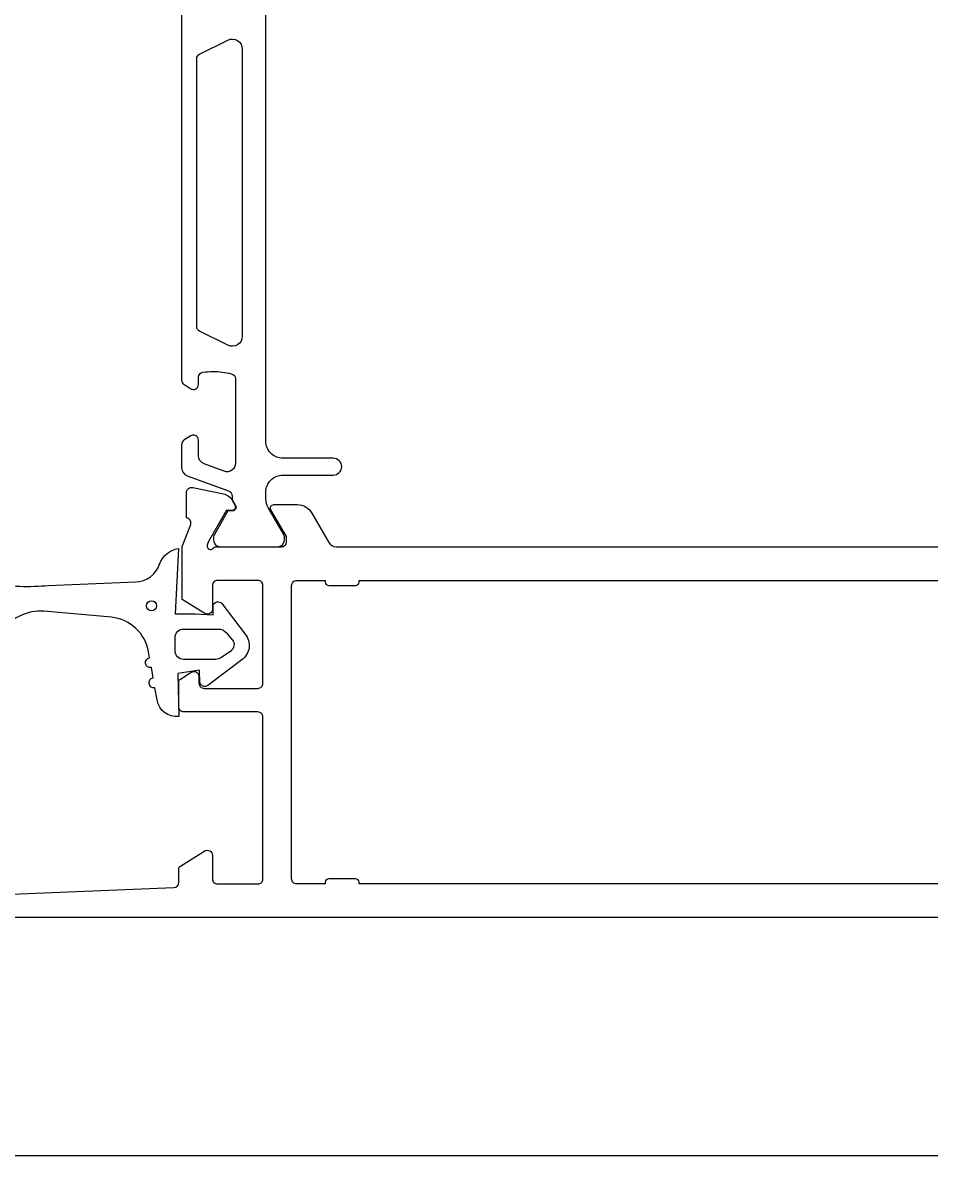
# Model space of a CAD drawing. Extents: x -43 to 219, y -2 to 134.
# Drawn here: x 26 to 80, y -2 to 67 of the extents above; entities that cross this region are included whole.
import ezdxf

# ---------------------------------------------------------------- set-up
doc = ezdxf.new("R2010")
doc.units = 0
doc.header["$LTSCALE"] = 4
doc.layers.get('0').update_dxf_attribs({"linetype": 'CONTINUOUS'})
doc.layers.get('DEFPOINTS').update_dxf_attribs({"linetype": 'CONTINUOUS'})
for name, color, linetype in [('SAPA_FOGBAND', 2, 'CONTINUOUS'), ('SAPA_MATT', 1, 'CONTINUOUS'), ('SAPA_PROFIL', 7, 'CONTINUOUS')]:
    doc.layers.add(name, color=color, linetype=linetype)
doc.styles.add('ISO', font='txt')
doc.dimstyles.get("Standard").update_dxf_attribs({"dimtxt": 0.18, "dimasz": 0.18, "dimexe": 0.18, "dimexo": 0.0625, "dimgap": 0.09, "dimtad": 0, "dimtih": 1, "dimtoh": 1, "dimzin": 0, "dimcen": 0.09, "dimazin": 3, "dimtfac": 1, "dimtofl": 0, "dimtmove": 0, "dimatfit": 3})

# ---------------------------------------------------------------- blocks, each defined once
blk = doc.blocks.new('*U78')
at = {"layer": 'SAPA_MATT', "color": 2, "style": 'ISO'}
blk.add_text('150', height=3, dxfattribs=at).set_placement((85.149, 0.888))
blk = doc.blocks.new('*D61')
at = {"layer": 'DEFPOINTS', "color": 0}
for p in [(12.999, 14.5), (162.999, 14.5), (162.999, -0.112)]:
    blk.add_point(p, dxfattribs=at)
at = {"layer": 'SAPA_MATT'}
for p, q in [((12.999, 13), (12.999, -1.612)), ((162.999, 13), (162.999, -1.612)), ((15.999, -0.112), (159.999, -0.112))]:
    blk.add_line(p, q, dxfattribs=at)
for points in [[(15.999, 0.388), (15.999, -0.612), (12.999, -0.112)], [(159.999, 0.388), (159.999, -0.612), (162.999, -0.112)]]:
    blk.add_solid(points, dxfattribs=at)
blk.add_blockref('*U78', (0, 0))

msp = doc.modelspace()

# ---------------------------------------------------------------- linework, layer by layer
at = {"layer": 'SAPA_FOGBAND'}
msp.add_lwpolyline([(23.879, 33.81, 0.060448), (27.269, 33.708), (32.427, 33.921, 0.328613), (33.86, 34.976, -0.270438), (34.978, 35.89), (34.778, 32.021), (35.978, 32.021), (37.039, 31.966), (37.038, 32.516, -0.606815), (37.558, 32.631), (38.934, 30.816, -0.440011), (38.734, 29.291), (36.717, 27.768, -0.520567), (36.255, 27.936), (36.228, 28.681), (34.938, 28.481), (34.997, 25.925, -0.388879), (33.71, 26.912), (33.584, 27.63, -1), (33.48, 28.221), (33.372, 28.83, -1), (33.268, 29.421), (33.207, 29.765, 0.334595), (31.007, 31.817), (26.993, 32.171, 0.25647), (24.538, 31.045)], format="xyb", dxfattribs=at)
msp.add_lwpolyline([(37.192, 29.321), (35.278, 29.321, -0.414214), (34.778, 29.821), (34.778, 30.621, -0.414214), (35.278, 31.121), (37.354, 31.121, -0.221695), (37.814, 30.906), (38.174, 30.477, -0.440011), (38.087, 29.815), (37.536, 29.429, -0.153915)], format="xyb", close=True, dxfattribs=at)
msp.add_circle((33.383, 32.502), 0.3, dxfattribs=at)
at = {"layer": 'SAPA_PROFIL', "color": 4}
for points in [[(35.17, 68.114), (35.17, 45.886, 0.253968), (35.307, 45.635), (35.709, 45.374, 0.592006), (36.17, 45.627), (36.17, 46.055, -0.373506), (36.428, 46.352, -0.03559), (37.044, 46.396, -0.062428), (38.116, 46.262, -0.370252), (38.37, 45.965), (38.37, 40.949, -0.520567), (37.699, 40.479), (36.499, 40.916, -0.315299), (36.17, 41.385), (36.17, 42.327, 0.586218), (35.714, 42.582, 0), (35.714, 42.582), (35.307, 42.318, 0.253968), (35.17, 42.067), (35.17, 40.685, 0.315299), (35.499, 40.215), (37.96, 39.32, -0.269496), (38.153, 39.088, -0.061269), (38.167, 38.796), (38.369, 38.446, -0.57735), (38.187, 38.131), (37.92, 38.131), (37.111, 36.733, 0.131822), (37.071, 36.582), (37.071, 36.4, 0.414214), (37.471, 36), (40.871, 36, 0.414214), (41.271, 36.4), (41.271, 36.58, 0.131652), (41.23, 36.73), (40.304, 38.334, -0.131652), (40.17, 38.834), (40.17, 39.25, -0.414214), (41.17, 40.25), (44.17, 40.25, 1), (44.17, 41.25), (41.17, 41.25, -0.414214), (40.17, 42.25), (40.17, 71.75, -0.414214)], [(37.903, 66.049, -0.557165), (38.77, 65.512), (38.77, 48.488, -0.557165), (37.903, 47.951), (36.236, 48.781, -0.284386), (36.07, 49.05), (36.07, 64.95, -0.284386), (36.236, 65.219), (37.903, 66.049)]]:
    msp.add_lwpolyline(points, format="xyb", dxfattribs=at)
at = {"layer": 'SAPA_PROFIL'}
for points in [[(20.238, 15.202), (34.711, 15.788, 0.402394), (34.999, 16.088), (34.999, 16.889, -0.259681), (35.093, 17.059), (36.541, 17.955, -0.587703), (36.999, 17.7), (36.999, 16.3, 0.414214), (37.299, 16), (39.699, 16, 0.414214), (39.999, 16.3), (39.999, 25.9, 0.414214), (39.699, 26.2), (35.299, 26.2, -0.414214), (34.999, 26.5), (34.999, 27.984, -0.259681), (35.093, 28.154), (35.741, 28.555, -0.587703), (36.199, 28.3), (36.199, 27.9, 0.414214), (36.499, 27.6), (39.699, 27.6, 0.414214), (39.999, 27.9), (39.999, 33.7, 0.414214), (39.699, 34), (37.299, 34, 0.414214), (36.999, 33.7), (36.999, 32.3, -0.587703), (36.541, 32.045), (35.199, 32.876), (35.199, 36.006), (35.708, 37.323, 0.414214), (35.508, 37.697), (35.46, 37.712), (35.46, 39.215, -0.476976), (35.831, 39.517), (37.645, 39.136, -0.221695), (38.186, 38.73), (38.338, 38.445, -0.57735), (38.155, 38.151), (37.833, 38.162), (36.748, 36.276), (36.69, 36.085, 0.762586), (37.021, 35.9, -0.213422), (37.244, 36), (41.097, 36, 0.414214), (41.397, 36.3), (41.397, 36.6), (40.473, 38.2, -0.57735), (40.646, 38.5), (42.032, 38.5, -0.267949), (42.898, 38), (43.908, 36.25, 0.268033), (44.341, 36), (131.656, 36, 0.268037)], [(130.299, 16), (45.699, 16), (45.699, 16.1, 0.414214), (45.499, 16.3), (43.899, 16.3, 0.414214), (43.699, 16.1), (43.699, 16), (41.999, 16, -0.414214), (41.699, 16.3), (41.699, 33.7, -0.414214), (41.999, 34), (43.699, 34), (43.699, 33.9, 0.414214), (43.899, 33.7), (45.499, 33.7, 0.414214), (45.699, 33.9), (45.699, 34), (130.299, 34)], [(162.499, 14), (13.499, 14, -0.414214)]]:
    msp.add_lwpolyline(points, format="xyb", dxfattribs=at)

# ---------------------------------------------------------------- dimensions: what is measured, and where the dimension line sits
at = {"layer": 'SAPA_MATT'}
dim = msp.add_linear_dim(base=(162.999, -0.112), p1=(12.999, 14.5), p2=(162.999, 14.5), dimstyle='Standard', override={"dimscale": 1}, dxfattribs=at)
dim.commit()
dim.dimension.update_dxf_attribs({"geometry": '*D61', "text_midpoint": (87.999, 2.388)})

doc.saveas('drawing.dxf')
